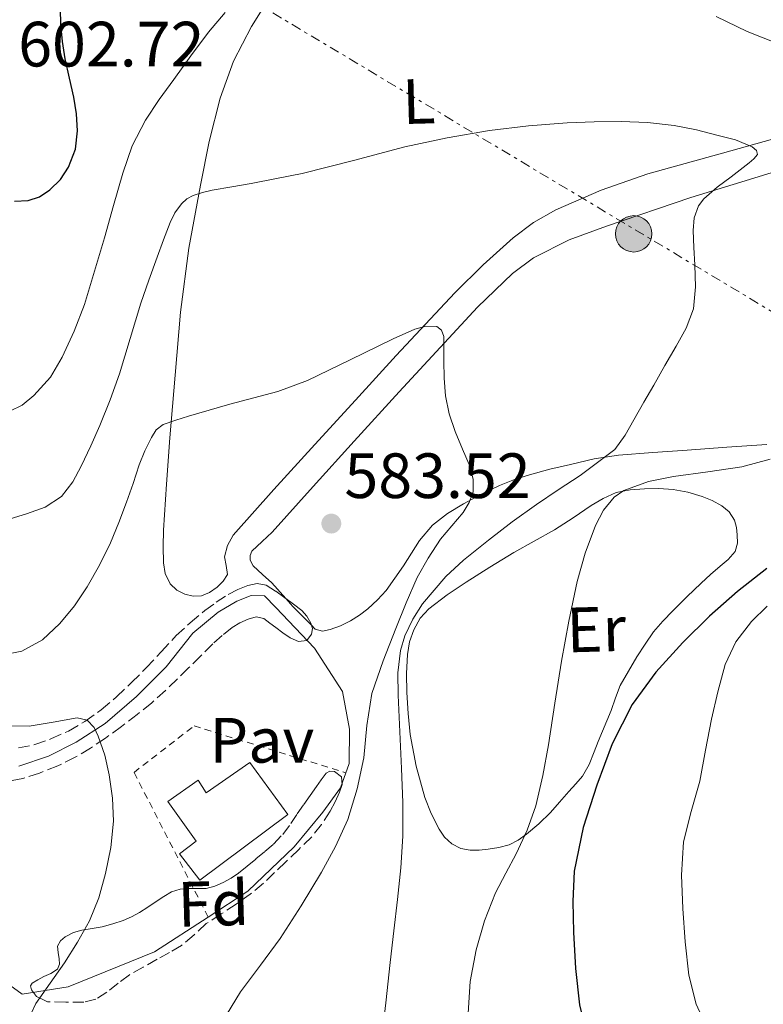
# Model space of a CAD drawing. Units: metres. Extents: x 617524 to 620971, y 4738688 to 4741059.
# Drawn here: x 617636 to 617753, y 4740366 to 4740520 of the extents above; entities that cross this region are included whole.
import ezdxf
from ezdxf.enums import TextEntityAlignment as Align

# ---------------------------------------------------------------- set-up
doc = ezdxf.new("R2010")
doc.units = ezdxf.units.M
doc.header["$MEASUREMENT"] = 0
for name, pattern in [('DGN Style 2', [1.7399219301090239, 1.043953158065414, -0.6959687720436097]), ('DGN Style 3', [2.435890702152634, 1.739921930109024, -0.6959687720436097]), ('DGN Style 7', [3.4798438602180486, 1.565929737098122, -0.6959687720436097, 0.5219765790327072, -0.6959687720436097])]:
    doc.linetypes.add(name, pattern=pattern)
for name, color, linetype, lineweight in [('Cota de punto acotado terreno', 7, 'Continuous', 0), ('Curva de nivel directora', 30, 'Continuous', 30), ('Curva de nivel intermedia', 30, 'Continuous', 0), ('Edificio', 1, 'Continuous', 13), ('Etiqueta de uso rústico', 92, 'Continuous', 0), ('Etiqueta de zona arbolada', 92, 'Continuous', 0), ('Línea  de muro-pared o tapia', 1, 'Continuous', 13), ('Línea de cambio de uso (parcela vista)', 92, 'Continuous', 0), ('Línea eléctrica', 6, 'DGN Style 7', 0), ('Pavimento', 7, 'Continuous', 0), ('Poste tendido eléctrico', 7, 'Continuous', 0), ('Punto acotado terreno (símbolo)', 7, 'Continuous', 0), ('Torre eléctrica', 7, 'Continuous', 0), ('Valla', 7, 'DGN Style 2', 0), ('Zona arbolada', 92, 'DGN Style 3', 0)]:
    doc.layers.add(name, color=color, linetype=linetype, lineweight=lineweight)
doc.styles.add('Style-Arial', font='arial.ttf')

# ---------------------------------------------------------------- blocks, each defined once
blk = doc.blocks.new('5PATER')
at = {"layer": 'Punto acotado terreno (símbolo)', "linetype": 'Continuous', "lineweight": 0}
h = blk.add_hatch(color=51, dxfattribs=at)
edge = h.paths.add_edge_path()
edge.add_ellipse((0, 0), major_axis=(-0.1095731443231308, -0.1110710700762829), ratio=0.9994222409660317, start_angle=0, end_angle=360)
blk = doc.blocks.new('5PELE')
at = {"layer": 'Torre eléctrica', "linetype": 'Continuous', "lineweight": 0}
h = blk.add_hatch(color=9, dxfattribs=at)
edge = h.paths.add_edge_path()
edge.add_arc((-2.000000476837158e-05, 0), 0.2850000000000001, 0, 360)
at = {"layer": 'Torre eléctrica', "color": 252, "linetype": 'Continuous', "lineweight": 0}
blk.add_circle((-2.000000476837158e-05, 0), 0.2850000000000001, dxfattribs=at)

msp = doc.modelspace()

# ---------------------------------------------------------------- linework, layer by layer
at = {"layer": 'Curva de nivel directora', "color": 30, "linetype": 'Continuous', "lineweight": 30, "elevation": 600.0000000000001, "flags": 128}
for points in [[(617635.4000000004, 4740491.850000001), (617637.5700000008, 4740491.95), (617639.3099999997, 4740492.560000001), (617640.9599999993, 4740493.619999999), (617642.6400000001, 4740495.250000001), (617643.8899999997, 4740497.189999999), (617644.949999999, 4740500.000000001), (617645.3, 4740502.869999999), (617645.119999999, 4740505.510000001), (617644.7199999989, 4740508.15), (617644.0199999993, 4740511.140000002), (617643.3399999997, 4740514.150000002), (617642.9499999986, 4740516.850000001), (617642.6899999994, 4740519.550000003), (617642.62, 4740521.990000002)], [(617753.19, 4740434.300000003), (617748.6100000001, 4740430.740000002), (617744.2200000002, 4740426.840000002), (617740.0499999993, 4740422.710000001), (617735.8200000003, 4740418.080000003), (617732.0899999999, 4740413.01), (617728.9699999995, 4740406.87), (617726.5699999989, 4740400.400000001), (617724.4099999998, 4740393.74), (617723.0399999997, 4740386.930000001), (617722.8299999996, 4740382.150000001), (617722.9399999991, 4740377.360000002), (617723.2400000008, 4740371.67), (617723.8399999999, 4740365.990000002), (617725.2500000002, 4740360.140000002), (617727.5799999993, 4740354.5), (617730.6799999995, 4740348.95), (617734.6799999982, 4740344.050000003), (617739.79, 4740339.45), (617745.2599999995, 4740335.410000001), (617751.8899999991, 4740331.27), (617758.4800000007, 4740327.070000002)]]:
    msp.add_lwpolyline(points, dxfattribs=at)
at = {"layer": 'Curva de nivel intermedia', "color": 30, "linetype": 'Continuous', "lineweight": 0, "flags": 128}
for points, elevation in [([(617634.6699999995, 4740458.960000001), (617636.5899999995, 4740459.929999999), (617638.4500000014, 4740461.429999999), (617641.0399999998, 4740464.300000001), (617642.8800000015, 4740467.439999999), (617644.7800000014, 4740471.489999999), (617646.3500000006, 4740475.650000001), (617647.940000002, 4740480.869999998), (617649.490000001, 4740486.099999998), (617650.9300000004, 4740491.179999999), (617652.3699999999, 4740496.26), (617653.8400000007, 4740500.529999998), (617655.9000000015, 4740504.55), (617658.0800000008, 4740507.76), (617660.3400000005, 4740510.909999998), (617663.0300000017, 4740514.619999999), (617665.7600000009, 4740518.31), (617668.4000000006, 4740521.4)], 595.0000000000001), ([(617634.7200000009, 4740442.119999999), (617637.3099999992, 4740442.880000001), (617640.2000000017, 4740443.92), (617642.780000001, 4740445.599999999), (617644.54, 4740447.880000001), (617645.8400000009, 4740450.369999999), (617647.3600000008, 4740453.519999999), (617648.7800000003, 4740456.71), (617650.3899999995, 4740460.720000001), (617651.8600000005, 4740464.789999999), (617653.5000000009, 4740470.34), (617655.1799999995, 4740475.869999998), (617656.4600000002, 4740479.489999998), (617657.7600000012, 4740483.109999999), (617658.7600000004, 4740485.819999998), (617659.7800000019, 4740488.529999998), (617660.5199999993, 4740490.05), (617661.5400000009, 4740491.439999998), (617662.3700000001, 4740492.199999998), (617663.3600000005, 4740492.720000001), (617664.8500000011, 4740493.220000001), (617666.370000001, 4740493.590000001), (617669.4100000008, 4740494.109999999), (617672.4500000008, 4740494.640000001), (617676.4400000006, 4740495.390000001), (617680.4200000014, 4740496.179999999), (617688.4700000003, 4740498.220000001), (617696.5100000004, 4740500.350000001), (617703.1200000019, 4740501.76), (617709.7900000017, 4740502.9), (617715.8600000002, 4740503.630000001), (617721.9500000011, 4740504.109999999), (617726.1599999999, 4740504.289999999), (617730.370000001, 4740504.319999999), (617734.5199999996, 4740504.17), (617738.6700000003, 4740503.73), (617742.1500000004, 4740503.019999999), (617745.5800000015, 4740502.149999999), (617748.2600000014, 4740501.470000001), (617750.9000000011, 4740500.390000001), (617751.5700000017, 4740499.8), (617751.7100000003, 4740499.140000001), (617751.1300000013, 4740498.470000001), (617750.4200000007, 4740497.84), (617749.0000000012, 4740496.76), (617747.5799999996, 4740495.679999998), (617745.4200000005, 4740494.029999998), (617743.3100000005, 4740492.210000002), (617742.5000000013, 4740491.140000001), (617741.8300000008, 4740489.259999999), (617741.650000002, 4740487.27), (617741.7700000005, 4740484.59), (617741.9, 4740481.909999999)], 590.0000000000001), ([(617741.9, 4740481.909999999), (617742.0000000007, 4740478.460000001), (617741.7100000001, 4740475.01), (617740.5800000012, 4740471.970000001), (617738.99, 4740469.140000001), (617737.2300000008, 4740466.100000001), (617735.4699999995, 4740463.060000001), (617733.9100000015, 4740460.349999999), (617732.3500000014, 4740457.630000001), (617730.9900000001, 4740455.230000001), (617729.3899999998, 4740452.959999999), (617723.9699999995, 4740448.9), (617720.5400000007, 4740446.619999998), (617717.1200000008, 4740444.339999998), (617713.320000001, 4740441.619999998), (617709.5999999995, 4740438.769999999), (617705.6900000002, 4740435.61), (617702.9299999997, 4740433.08), (617699.2800000019, 4740428.810000001), (617697.770000001, 4740426.400000001), (617696.5300000004, 4740423.759999999), (617695.8300000008, 4740421.460000001), (617695.4400000018, 4740417.99), (617695.490000001, 4740414.51), (617695.7600000014, 4740408.75), (617696.0099999995, 4740402.980000001), (617696.1900000006, 4740397.679999999), (617696.2100000007, 4740392.390000001), (617695.9, 4740387.429999999), (617695.3700000005, 4740382.5), (617694.8000000003, 4740377.569999999), (617694.2200000014, 4740372.640000001), (617693.5199999996, 4740366.3), (617692.7999999998, 4740359.969999999)], 590.0000000000001), ([(617632.9100000004, 4740420.640000001), (617636.5400000003, 4740421.359999998), (617639.8100000004, 4740423.16), (617642.5300000006, 4740425.699999999), (617644.8200000017, 4740428.48), (617646.7999999998, 4740431.439999999), (617648.730000001, 4740434.84), (617650.4499999998, 4740438.34), (617651.7599999997, 4740441.509999999), (617652.9700000011, 4740444.709999999), (617653.9700000002, 4740447.630000001), (617654.9400000004, 4740450.560000001), (617655.820000001, 4740452.73), (617656.8600000005, 4740454.849999998), (617657.6000000002, 4740456.06), (617658.6700000009, 4740456.9), (617660.6500000012, 4740457.57), (617662.6400000006, 4740458.160000001), (617665.8900000005, 4740459.119999999), (617669.1400000005, 4740460.069999999), (617672.8900000011, 4740461.06), (617676.6399999994, 4740462.07), (617681.2800000019, 4740463.76), (617687.9800000008, 4740467.019999999), (617694.6700000007, 4740470.289999999), (617698.0800000017, 4740471.810000001), (617699.8300000017, 4740472.279999998), (617701.5199999993, 4740472.24), (617702.2700000004, 4740471.65), (617702.6100000001, 4740470.67), (617702.6200000013, 4740468.749999999), (617702.6100000001, 4740466.829999999), (617702.6799999994, 4740464.109999998), (617702.8600000005, 4740461.390000001), (617703.4800000017, 4740458.55), (617704.4100000015, 4740455.779999998), (617705.5600000005, 4740453), (617706.7300000017, 4740450.239999999), (617707.2300000002, 4740448.279999999), (617707.2000000011, 4740446.31), (617706.6, 4740444.649999999), (617705.6500000021, 4740443.109999999), (617703.8500000006, 4740440.999999999), (617702.1100000016, 4740438.9), (617700.1500000014, 4740435.970000001), (617698.4500000004, 4740432.900000001), (617696.7100000014, 4740428.940000001), (617695.0900000009, 4740424.930000001), (617693.0999999995, 4740419.890000001), (617691.3400000003, 4740414.77), (617690.5800000003, 4740409.74), (617690.0800000018, 4740404.659999999), (617689.0500000014, 4740399.8), (617687.5800000007, 4740395.039999999), (617685.6800000007, 4740390.810000001), (617683.4500000001, 4740386.749999999), (617680.3000000007, 4740381.519999999), (617676.9900000005, 4740376.4), (617673.9000000014, 4740372.220000001), (617670.8100000002, 4740368.029999999)], 585), ([(617753.7000000018, 4740451.439999999), (617749.2600000005, 4740450.269999999), (617743.9299999997, 4740449.439999999), (617738.5700000019, 4740448.719999999), (617734.6400000001, 4740447.939999999), (617730.8000000002, 4740446.529999998), (617729.3099999994, 4740445.500000001), (617727.5900000005, 4740443.449999998)], 595.0000000000001), ([(617727.5900000005, 4740443.449999998), (617726.37, 4740441.039999999), (617724.7200000006, 4740436.720000001), (617723.5, 4740432.310000001), (617722.1900000002, 4740426.079999999), (617721.0200000012, 4740419.829999999), (617719.9999999999, 4740413.260000001), (617718.9900000016, 4740406.689999999), (617718.1300000012, 4740401.899999999), (617717.0400000004, 4740397.149999999), (617715.6600000013, 4740393.329999999), (617713.9500000014, 4740389.63), (617712.3100000008, 4740386.599999999), (617710.6900000002, 4740383.550000001), (617708.9700000014, 4740379.16), (617707.6799999995, 4740374.59), (617706.7699999998, 4740369.649999999), (617706.4299999999, 4740364.71)], 595), ([(617753.2100000001, 4740428.41), (617750.7800000005, 4740425.999999999), (617748.3200000017, 4740422.829999999), (617746.6699999999, 4740419.279999999), (617745.5000000009, 4740415.02), (617744.5300000008, 4740410.720000002), (617743.600000001, 4740405.859999999), (617742.6700000013, 4740401.01), (617741.3500000002, 4740396.279999999), (617740.140000001, 4740391.51), (617739.8500000006, 4740386.3), (617740.0600000005, 4740381.09), (617740.3900000014, 4740375.84), (617740.9900000005, 4740370.609999998), (617742.1399999993, 4740366.08), (617744.0900000005, 4740361.750000001), (617747.3499999995, 4740356.679999999), (617749.2900000018, 4740354.449999998), (617751.5200000004, 4740352.470000001), (617756.8500000011, 4740348.55)], 605.0000000000001), ([(617633.5899999999, 4740409.669999998), (617637.6900000015, 4740409.65), (617641.4600000001, 4740410.279999998), (617645.2300000007, 4740410.96), (617646.810000001, 4740410.58), (617647.8900000006, 4740409.430000001), (617648.5299999998, 4740408.07), (617649.5300000012, 4740405.07), (617650.2400000021, 4740402), (617650.7600000006, 4740398.369999999), (617650.9100000004, 4740394.739999999), (617650.5000000013, 4740390.640000001), (617649.6600000008, 4740386.55), (617648.6300000005, 4740382.759999999), (617647.1799999998, 4740379.140000001), (617645.3, 4740375.800000001), (617643.2500000005, 4740372.58), (617640.9800000016, 4740369.390000001), (617638.7300000008, 4740366.21), (617636.7400000015, 4740361.82)], 580.0000000000001), ([(617670.8100000002, 4740368.029999999), (617668.6100000007, 4740364.41)], 585)]:
    msp.add_lwpolyline(points, dxfattribs=dict(at, elevation=elevation))
at = {"layer": 'Edificio', "color": 1, "linetype": 'Continuous', "lineweight": 13}
msp.add_polyline3d([(617672.25, 4740403.930000001, 585.7700000000041), (617678.1900000004, 4740395.810000001, 587.2200000000012), (617664.4500000002, 4740385.539999999, 587.3099999999977), (617661.2599999999, 4740389.630000001, 586.8999999999943), (617663.8399999999, 4740391.619999999, 586.8999999999943), (617659.4400000004, 4740397.84, 585.5500000000029), (617664.1600000003, 4740401.17, 585.5399999999936), (617665.4400000004, 4740399.180000001, 586.3399999999965)], close=True, dxfattribs=at)
at = {"layer": 'Edificio', "color": 51, "linetype": 'Continuous', "lineweight": 13}
msp.add_polyline3d([(617664.4500000002, 4740385.539999999, 587.3099999999977), (617661.2599999999, 4740389.630000001, 586.8999999999943), (617663.8399999999, 4740391.619999999, 586.8999999999943), (617659.4400000004, 4740397.84, 585.5500000000029), (617664.1600000003, 4740401.17, 585.5399999999936), (617665.4400000004, 4740399.180000001, 586.3399999999965), (617672.25, 4740403.930000001, 585.7700000000041), (617678.1900000004, 4740395.810000001, 587.2200000000012), (617664.4500000002, 4740385.539999999, 587.3099999999977)], dxfattribs=at)
at = {"layer": 'Línea  de muro-pared o tapia', "color": 1, "linetype": 'Continuous', "lineweight": 13}
for points in [[(617636.1100000005, 4740403.390000001, 581.8999999999943), (617640.7300000006, 4740404.91, 582.4199999999983), (617645.0899999999, 4740407.109999999, 583.0099999999948), (617649.6100000005, 4740410.07, 583.3300000000017), (617654.4900000002, 4740414.27, 583.8399999999965), (617659.1699999999, 4740418.949999999, 584.029999999999), (617663.3099999996, 4740424.180000001, 584), (617667.29, 4740427.51, 583.9199999999983), (617670.2199999997, 4740429.230000001, 583.9199999999983), (617672.4500000002, 4740430.100000001, 583.9199999999983), (617674.5599999996, 4740430.02, 583.9400000000023), (617676.2999999998, 4740428.24, 583.9400000000023), (617682.3799999999, 4740421.859999999, 584.1600000000036), (617686.7699999996, 4740415.07, 584.3999999999943), (617687.8700000001, 4740409.140000001, 584.429999999993), (617687.8200000003, 4740403.789999999, 584.4199999999983), (617686.4500000002, 4740400, 584.4199999999983), (617683.6900000004, 4740396.180000001, 584.4199999999983), (617679.2000000002, 4740390.720000001, 584.429999999993), (617671.9299999997, 4740383.779999999, 584.4499999999971), (617665.7297, 4740379.740499999, 584.3141000000032)], [(617665.7297, 4740379.740499999, 584.3141000000032), (617657.3300000001, 4740374.27, 584.1300000000047), (617643.79, 4740368.82, 583.5), (617636.6399999997, 4740367.65, 582.75), (617612.5, 4740385.199999999, 581.1399999999994)]]:
    msp.add_polyline3d(points, dxfattribs=at)
at = {"layer": 'Línea de cambio de uso (parcela vista)', "color": 92, "linetype": 'Continuous', "lineweight": 0, "extrusion": (-0.152019694786724, -0.1136986032396858, 0.9818159909159637), "elevation": -632307.6176289382, "flags": 128}
msp.add_lwpolyline([(-3426176.216419286, 3273326.761419376), (-3426180.336238711, 3273326.192504523), (-3426181.98913412, 3273326.050275811)], dxfattribs=at)
at = {"layer": 'Línea de cambio de uso (parcela vista)', "color": 92, "linetype": 'Continuous', "lineweight": 0}
for points in [[(617663.3899999997, 4740429.980000001, 581.8300000000017), (617662.0800000001, 4740430.32, 581.8399999999965), (617660.8099999996, 4740430.930000001, 581.8500000000058), (617659.7699999996, 4740431.91, 581.8699999999953), (617658.9900000002, 4740433.529999999, 582.0099999999948), (617658.7300000006, 4740435.199999999, 582.2599999999948), (617658.6799999997, 4740437.75, 582.8399999999965), (617658.75, 4740440.32, 583.3399999999965), (617659.2300000006, 4740447.550000001, 583.9799999999959), (617659.7100000001, 4740454.789999999, 584.6100000000006), (617660.54, 4740464.630000001, 585.8500000000058), (617661.3799999999, 4740474.480000001, 587.0899999999965), (617662.7300000006, 4740484.470000001, 588.8399999999965), (617664.54, 4740494.369999999, 590.6399999999994), (617665.9000000004, 4740501.180000001, 591.3099999999977), (617667.6299999999, 4740507.99, 591.9700000000012), (617669.7199999997, 4740513.779999999, 592.8699999999953), (617672.5300000003, 4740519.199999999, 593.7599999999948), (617676.5099999999, 4740525.680000001, 594.7599999999948)], [(617745.25, 4740520.789999999, 592.429999999993), (617750.1200000001, 4740518.42, 592.429999999993), (617755.1399999997, 4740516.470000001, 592.4199999999983)], [(617757.9699999997, 4740502.66, 590.179999999993), (617746.2599999999, 4740499.390000001, 589.3500000000058), (617734.5599999996, 4740496.130000001, 588.529999999999), (617727.25, 4740493.58, 588.0200000000041), (617720.1299999999, 4740490.5, 587.5), (617716.6699999999, 4740488.52, 587.1199999999953), (617713.5, 4740486.109999999, 586.7200000000012), (617708.7999999998, 4740481.9, 586.3899999999994), (617704.3399999999, 4740477.49, 586.0500000000029), (617699.7400000002, 4740472.600000001, 585.3699999999953), (617695.1699999999, 4740467.680000001, 584.7200000000012), (617688.79, 4740460.710000001, 584.0500000000029), (617682.4100000003, 4740453.730000001, 583.4100000000036), (617676, 4740446.680000001, 582.75), (617669.6299999999, 4740439.539999999, 582.179999999993), (617668.75, 4740437.930000001, 582.1300000000047), (617668.2699999996, 4740436.130000001, 582.1300000000047), (617668.5599999996, 4740434.77, 582.1300000000047), (617668.75, 4740433.41, 582.1300000000047), (617668.0899999999, 4740432.32, 582.1100000000006), (617667.1299999999, 4740431.390000001, 582.0800000000017), (617665.9500000002, 4740430.560000001, 581.9499999999971), (617664.6900000004, 4740430.050000001, 581.8399999999965), (617663.3899999997, 4740429.980000001, 581.8300000000017)], [(617677.8782000003, 4740429.630000001, 582.4030000000057), (617675.7100000001, 4740432.07, 582.3500000000058), (617674.2400000002, 4740433.380000001, 582.3600000000006), (617672.7699999996, 4740434.75, 582.3699999999953), (617672.3200000003, 4740435.619999999, 582.3699999999953), (617672.29, 4740436.359999999, 582.3699999999953), (617672.5899999999, 4740437.060000001, 582.3699999999953), (617674.1900000004, 4740438.57, 582.3699999999953), (617675.7699999996, 4740440.02, 582.3999999999943), (617682.1699999999, 4740447.15, 582.9600000000064), (617688.5899999999, 4740454.27, 583.7599999999948), (617695.6500000004, 4740461.99, 584.6300000000047), (617702.7199999997, 4740469.680000001, 585.5800000000017), (617707.9100000003, 4740475.25, 586.779999999999), (617713.3600000005, 4740480.550000001, 587.8600000000006), (617716.6500000004, 4740483, 588.1000000000058), (617722.2300000006, 4740485.789999999, 588.4100000000036), (617728.1100000005, 4740487.949999999, 588.75), (617741.2800000003, 4740492.41, 589.5899999999965), (617754.5300000003, 4740496.51, 590.529999999999)], [(617753.1799999997, 4740453.76, 593.0399999999936), (617746.9400000004, 4740453.32, 591.9799999999959), (617740.7000000002, 4740452.880000001, 590.8999999999943), (617735.3300000001, 4740452.49, 590.0200000000041), (617729.9699999997, 4740452.07, 589.1399999999994), (617726.1799999997, 4740451.480000001, 588.5), (617722.4299999997, 4740450.630000001, 587.8699999999953), (617719.2199999997, 4740449.859999999, 587.3699999999953), (617716.0499999998, 4740449.01, 586.8800000000047), (617713.6600000003, 4740448.25, 586.25), (617711.3399999999, 4740447.350000001, 585.6000000000058), (617708.5, 4740445.99, 585.0800000000017), (617705.6900000004, 4740444.449999999, 584.6600000000036), (617703.1799999997, 4740442.92, 584.3099999999977), (617700.8600000005, 4740441.09, 584.029999999999), (617698.8200000003, 4740438.699999999, 583.8800000000047), (617696.29, 4740434.720000001, 583.779999999999), (617693.5800000001, 4740430.880000001, 583.6199999999953), (617692.2199999997, 4740429.4, 583.4799999999959), (617690.75, 4740428, 583.3099999999977), (617689.4400000004, 4740427, 583.1100000000006), (617688.0300000003, 4740426.109999999, 582.9100000000036), (617686.4600000001, 4740425.350000001, 582.7400000000052), (617684.8300000001, 4740424.77, 582.6199999999953), (617683.6299999999, 4740424.52, 582.5899999999965), (617682.4900000002, 4740424.82, 582.5599999999977), (617681.8947999999, 4740425.4254, 582.5380000000005)], [(617706.75, 4740390.189999999, 593.5800000000017), (617705.2699999996, 4740390.49, 593.4100000000036), (617703.8700000001, 4740391.230000001, 593.2299999999959), (617702.7400000002, 4740392.27, 592.7899999999936), (617701.9000000004, 4740393.52, 592.3399999999965), (617700.6299999999, 4740395.939999999, 591.9700000000012), (617699.6299999999, 4740398.480000001, 591.6600000000036), (617698.2800000003, 4740403.369999999, 591.1699999999983), (617697.3600000005, 4740408.34, 590.6999999999971), (617697.0199999996, 4740411.619999999, 590.3999999999943), (617696.8099999996, 4740414.91, 590.2200000000012), (617696.7699999996, 4740417.9, 590.2100000000064), (617696.9100000003, 4740420.880000001, 590.2200000000012), (617697.2599999999, 4740422.84, 590.2299999999959), (617697.9500000002, 4740424.74, 590.2400000000052), (617698.9299999997, 4740426.539999999, 590.3399999999965), (617700.2699999996, 4740428.02, 590.6100000000006), (617703.1600000003, 4740430.199999999, 591.2700000000041), (617706.1399999997, 4740432.189999999, 591.9400000000023), (617709.8300000001, 4740434.539999999, 592.6999999999971), (617713.5700000003, 4740436.83, 593.4199999999983), (617716.7699999996, 4740438.619999999, 593.8699999999953), (617719.9699999997, 4740440.4, 594.1900000000023), (617722.8499999996, 4740442.26, 594.3699999999953), (617725.7100000001, 4740444.180000001, 594.5599999999977), (617727.5800000001, 4740445.310000001, 595.0500000000029), (617729.6100000005, 4740446.210000001, 595.570000000007), (617731.8099999996, 4740446.65, 595.7700000000041), (617734.0099999999, 4740446.789999999, 596), (617736.2699999996, 4740446.84, 596.3800000000047), (617738.5300000003, 4740446.720000001, 596.7400000000052), (617740.7999999998, 4740446.279999999, 597.029999999999), (617743.04, 4740445.600000001, 597.3300000000017), (617744.6200000001, 4740444.980000001, 597.5399999999936), (617746.1299999999, 4740444.16, 597.7400000000052), (617747.29, 4740443.199999999, 598.0200000000041), (617748.1299999999, 4740441.92, 598.2899999999936), (617748.4600000001, 4740440.77, 598.3699999999953), (617748.5599999996, 4740439.600000001, 598.3999999999943), (617748.6100000005, 4740438.289999999, 598.429999999993), (617748.2199999997, 4740437.01, 598.4199999999983), (617747.1100000005, 4740435.74, 598.3099999999977), (617745.9000000004, 4740434.689999999, 598.1900000000023), (617744.3799999999, 4740433.369999999, 598.1499999999943), (617742.8799999999, 4740432.029999999, 598.1000000000058), (617740.6699999999, 4740429.880000001, 597.9700000000012), (617738.4900000002, 4740427.680000001, 597.8399999999965), (617736.9000000004, 4740426.100000001, 597.7100000000064), (617735.4500000002, 4740424.390000001, 597.6199999999953), (617734.1399999997, 4740422.449999999, 597.6000000000058), (617732.8300000001, 4740420.51, 597.5800000000017), (617731.54, 4740418.25, 597.5599999999977), (617730.25, 4740415.99, 597.5399999999936), (617729.4699999997, 4740414.08, 597.5200000000041), (617728.7999999998, 4740412.109999999, 597.5), (617728.1200000001, 4740410.470000001, 597.4199999999983), (617727.4400000004, 4740408.83, 597.25), (617726.79, 4740407.230000001, 597.0500000000029), (617726.1600000003, 4740405.619999999, 596.8500000000058), (617725.3899999997, 4740403.640000001, 596.6199999999953), (617724.3499999996, 4740401.810000001, 596.4199999999983), (617723.2800000003, 4740400.59, 596.320000000007), (617722.1699999999, 4740399.390000001, 596.2400000000052), (617720.75, 4740397.75, 596.0500000000029), (617719.3099999996, 4740396.109999999, 595.8600000000006), (617717.4900000002, 4740394.350000001, 595.6100000000006), (617715.5499999998, 4740392.74, 595.3300000000017), (617714.2599999999, 4740391.76, 594.9499999999971), (617712.8300000001, 4740391.029999999, 594.529999999999), (617711.2100000001, 4740390.609999999, 594.2299999999959), (617709.5499999998, 4740390.369999999, 593.9700000000012), (617708.1500000004, 4740390.220000001, 593.7700000000041), (617706.75, 4740390.189999999, 593.5800000000017)]]:
    msp.add_polyline3d(points, dxfattribs=at)
at = {"layer": 'Línea eléctrica', "color": 6, "linetype": 'DGN Style 7', "lineweight": 0, "extrusion": (-0.2282733818431055, -0.3383666292892819, 0.9129070529497084), "elevation": -1744482.351290415, "flags": 128}
msp.add_lwpolyline([(-2139286.950530237, 3903116.294553993), (-2139194.676532173, 3903183.546355324), (-2138879.351674383, 3903202.190661631)], dxfattribs=at)
at = {"layer": 'Valla', "color": 7, "linetype": 'DGN Style 2', "lineweight": 0}
msp.add_polyline3d([(617665.7297, 4740379.740499999, 584.3099999999977), (617654.1299999999, 4740402.390000001, 582.320000000007), (617663.5199999996, 4740409.67, 582.2899999999936), (617687.29, 4740402.33, 584.4199999999983)], dxfattribs=at)
at = {"layer": 'Zona arbolada', "color": 92, "linetype": 'DGN Style 3', "lineweight": 0}
for points in [[(617636.0499999998, 4740406.230000001, 583.0099999999948), (617638.6100000005, 4740406.74, 583.3399999999965), (617641.1200000001, 4740407.65, 583.6300000000047), (617643.8600000005, 4740408.869999999, 583.929999999993), (617646.4500000002, 4740410.369999999, 584.2200000000012), (617649, 4740412.199999999, 584.6000000000058), (617651.3899999997, 4740414.230000001, 584.8800000000047), (617653.75, 4740416.460000001, 584.9100000000036), (617656.0499999998, 4740418.75, 584.8999999999943), (617658.3899999997, 4740421.289999999, 584.8999999999943), (617660.7300000006, 4740423.810000001, 584.8999999999943), (617662.9199999999, 4740425.83, 584.8999999999943), (617665.2100000001, 4740427.730000001, 584.8999999999943), (617667, 4740429.050000001, 584.8999999999943), (617668.8799999999, 4740430.27, 584.8999999999943), (617670.3700000001, 4740431.050000001, 584.8999999999943), (617671.9299999997, 4740431.65, 584.8999999999943), (617673.3899999997, 4740431.970000001, 584.8899999999994), (617674.7999999998, 4740431.699999999, 584.8800000000047), (617676.2999999998, 4740430.75, 584.8699999999953), (617677.7400000002, 4740429.730000001, 584.8500000000058), (617679.0800000001, 4740428.76, 584.7700000000041), (617680.3799999999, 4740427.75, 584.6900000000023), (617681.1799999997, 4740426.850000001, 584.679999999993), (617681.79, 4740425.789999999, 584.6699999999983), (617682.04, 4740424.92, 584.6699999999983), (617681.9299999997, 4740424.02, 584.6699999999983), (617681.1799999997, 4740423.060000001, 584.6699999999983), (617679.8499999996, 4740422.91, 584.6600000000036), (617678.5700000003, 4740423.460000001, 584.6600000000036), (617677.4400000004, 4740424.26, 584.6499999999943), (617676.3200000003, 4740425.07, 584.6600000000036), (617675.3899999997, 4740425.789999999, 584.6499999999943), (617674.4500000002, 4740426.5, 584.6399999999994), (617673.2400000002, 4740426.75, 584.5899999999965), (617671.9699999997, 4740426.4, 584.5399999999936), (617670.6799999997, 4740425.82, 584.529999999999), (617669.4900000002, 4740425.07, 584.5099999999948), (617667.9299999997, 4740423.84, 584.4700000000012), (617666.4600000001, 4740422.529999999, 584.4499999999971), (617664.5700000003, 4740420.640000001, 584.4499999999971), (617662.6699999999, 4740418.75, 584.4499999999971), (617660.8700000001, 4740416.99, 584.4499999999971), (617659.0499999998, 4740415.230000001, 584.4499999999971), (617656.8899999997, 4740413.310000001, 584.4199999999983), (617654.6399999997, 4740411.470000001, 584.3500000000058), (617652.1799999997, 4740409.58, 584.2299999999959), (617649.6600000003, 4740407.76, 584.0500000000029), (617647.3300000001, 4740406.210000001, 583.8600000000006), (617644.9299999997, 4740404.77, 583.6600000000036), (617642.1900000004, 4740403.41, 583.4700000000012), (617639.3399999999, 4740402.289999999, 583.279999999999), (617636.7400000002, 4740401.449999999, 583.0599999999977), (617634.0899999999, 4740400.930000001, 582.779999999999)], [(617658.3899999997, 4740421.289999999, 584.8999999999943), (617660.7300000006, 4740423.810000001, 584.8999999999943), (617662.9199999999, 4740425.83, 584.8999999999943), (617665.2100000001, 4740427.730000001, 584.8999999999943), (617667, 4740429.050000001, 584.8999999999943), (617668.8799999999, 4740430.27, 584.8999999999943), (617670.3700000001, 4740431.050000001, 584.8999999999943), (617671.9299999997, 4740431.65, 584.8999999999943), (617673.3899999997, 4740431.970000001, 584.8899999999994), (617674.7999999998, 4740431.699999999, 584.8800000000047), (617676.2999999998, 4740430.75, 584.8699999999953), (617677.7400000002, 4740429.730000001, 584.8500000000058), (617677.8782000003, 4740429.630000001, 584.8417999999947)], [(617677.8782000003, 4740429.630000001, 584.8417999999947), (617679.0800000001, 4740428.76, 584.7700000000041), (617680.3799999999, 4740427.75, 584.6900000000023), (617681.1799999997, 4740426.850000001, 584.679999999993), (617681.79, 4740425.789999999, 584.6699999999983), (617681.8947999999, 4740425.4254, 584.6699999999983)], [(617681.8947999999, 4740425.4254, 584.6699999999983), (617682.04, 4740424.92, 584.6699999999983), (617681.9299999997, 4740424.02, 584.6699999999983), (617681.1799999997, 4740423.060000001, 584.6699999999983), (617679.8499999996, 4740422.91, 584.6600000000036), (617678.5700000003, 4740423.460000001, 584.6600000000036), (617677.4400000004, 4740424.26, 584.6499999999943), (617676.3200000003, 4740425.07, 584.6600000000036), (617675.3899999997, 4740425.789999999, 584.6499999999943), (617674.4500000002, 4740426.5, 584.6399999999994), (617673.2400000002, 4740426.75, 584.5899999999965), (617671.9699999997, 4740426.4, 584.5399999999936), (617670.6799999997, 4740425.82, 584.529999999999), (617669.4900000002, 4740425.07, 584.5099999999948), (617667.9299999997, 4740423.84, 584.4700000000012), (617666.4600000001, 4740422.529999999, 584.4499999999971), (617664.5700000003, 4740420.640000001, 584.4499999999971), (617662.6699999999, 4740418.75, 584.4499999999971), (617660.8700000001, 4740416.99, 584.4499999999971), (617659.0499999998, 4740415.230000001, 584.4499999999971), (617656.8899999997, 4740413.310000001, 584.4199999999983), (617654.6399999997, 4740411.470000001, 584.3500000000058), (617652.1799999997, 4740409.58, 584.2299999999959), (617649.6600000003, 4740407.76, 584.0500000000029), (617647.3300000001, 4740406.210000001, 583.8600000000006), (617644.9299999997, 4740404.77, 583.6600000000036), (617642.1900000004, 4740403.41, 583.4700000000012), (617639.3399999999, 4740402.289999999, 583.279999999999), (617636.7400000002, 4740401.449999999, 583.0599999999977), (617634.0899999999, 4740400.930000001, 582.779999999999)], [(617636.0499999998, 4740406.230000001, 583.0099999999948), (617638.6100000005, 4740406.74, 583.3399999999965), (617641.1200000001, 4740407.65, 583.6300000000047), (617643.8600000005, 4740408.869999999, 583.929999999993), (617646.4500000002, 4740410.369999999, 584.2200000000012), (617649, 4740412.199999999, 584.6000000000058), (617651.3899999997, 4740414.230000001, 584.8800000000047), (617653.75, 4740416.460000001, 584.9100000000036), (617656.0499999998, 4740418.75, 584.8999999999943), (617658.3899999997, 4740421.289999999, 584.8999999999943)], [(617646.29, 4740366.390000001, 583.9700000000012), (617643.4299999997, 4740366.430000001, 584.1999999999971), (617640.5700000003, 4740366.470000001, 584.429999999993), (617639.7300000006, 4740366.890000001, 584.1199999999953), (617638.8799999999, 4740367.310000001, 583.8099999999977), (617638.0599999996, 4740368.32, 583.679999999993), (617637.9400000004, 4740368.939999999, 583.7100000000064), (617638.1699999999, 4740369.380000001, 583.7299999999959), (617639.0899999999, 4740369.91, 583.7400000000052), (617640.0300000003, 4740370.430000001, 583.7400000000052), (617641.0999999996, 4740370.92, 583.7400000000052), (617642.1600000003, 4740371.59, 583.7299999999959), (617642.4699999997, 4740372.350000001, 583.6399999999994), (617642.4299999997, 4740373.199999999, 583.5200000000041), (617642.25, 4740374.189999999, 583.429999999993), (617642.1699999999, 4740375.17, 583.4100000000036), (617642.5899999999, 4740376.01, 583.4799999999959), (617643.3300000001, 4740376.66, 583.570000000007), (617644.6299999999, 4740377.300000001, 583.7299999999959), (617645.9800000006, 4740377.680000001, 583.8699999999953), (617647.5700000003, 4740377.949999999, 583.9600000000064), (617649.1500000004, 4740378.230000001, 584.0200000000041), (617650.8099999996, 4740378.65, 584.0500000000029), (617652.4500000002, 4740379.189999999, 584.1000000000058), (617653.7400000002, 4740379.76, 584.2599999999948), (617654.9600000001, 4740380.449999999, 584.529999999999), (617656.2800000003, 4740381.310000001, 584.929999999993), (617657.5999999996, 4740382.180000001, 585.3000000000029), (617658.7800000003, 4740382.949999999, 585.5099999999948), (617660.0099999999, 4740383.710000001, 585.7299999999959), (617661.3399999999, 4740384.119999999, 585.929999999993), (617662.7300000006, 4740384.210000001, 586.1300000000047), (617664.0800000001, 4740384.189999999, 586.2299999999959), (617665.4199999999, 4740384.230000001, 586.2100000000064), (617666.7800000003, 4740384.58, 586.0800000000017), (617668.0800000001, 4740385.15, 585.9700000000012), (617669.3200000003, 4740385.83, 585.9400000000023), (617670.4800000006, 4740386.609999999, 585.9199999999983), (617671.8499999996, 4740387.720000001, 585.9199999999983), (617673.2100000001, 4740388.83, 585.9199999999983), (617674.6100000005, 4740389.99, 585.9199999999983), (617675.9800000006, 4740391.17, 585.9199999999983), (617677.4100000003, 4740392.689999999, 585.8999999999943), (617678.6500000004, 4740394.369999999, 585.8699999999953), (617679.6699999999, 4740395.890000001, 585.820000000007), (617680.7000000002, 4740397.390000001, 585.7899999999936), (617681.7000000002, 4740398.789999999, 585.7899999999936), (617682.7000000002, 4740400.189999999, 585.7899999999936), (617683.4400000004, 4740401.230000001, 585.7899999999936), (617684.1900000004, 4740402.27, 585.7899999999936), (617684.79, 4740402.600000001, 585.8099999999977), (617685.5, 4740402.550000001, 585.820000000007), (617686.5899999999, 4740401.699999999, 585.779999999999), (617686.7100000001, 4740400.480000001, 585.7400000000052), (617686.2999999998, 4740399.279999999, 585.7100000000064), (617685.6100000005, 4740397.779999999, 585.6999999999971), (617684.8099999996, 4740396.32, 585.679999999993), (617683.4900000002, 4740394.210000001, 585.6100000000006), (617681.9500000002, 4740392.310000001, 585.5399999999936), (617679.9000000004, 4740390.33, 585.5), (617677.8499999996, 4740388.350000001, 585.4900000000052), (617676.1299999999, 4740386.689999999, 585.4900000000052), (617674.4000000004, 4740385.029999999, 585.5), (617672.3200000003, 4740383.310000001, 585.5099999999948), (617670.1100000005, 4740381.75, 585.4900000000052), (617667.7699999996, 4740380.220000001, 585.3600000000006), (617665.4400000004, 4740378.710000001, 585.179999999993), (617663.5199999996, 4740376.939999999, 585.0200000000041), (617661.5499999998, 4740375.279999999, 584.8500000000058), (617659.6600000003, 4740374.199999999, 584.6199999999953), (617657.7599999999, 4740373.119999999, 584.3999999999943), (617655.5800000001, 4740371.91, 584.2599999999948), (617653.4100000003, 4740370.689999999, 584.1399999999994), (617651.6399999997, 4740369.359999999, 584.0599999999977), (617649.8899999997, 4740367.949999999, 583.9799999999959), (617648.1600000003, 4740366.890000001, 583.9199999999983), (617646.29, 4740366.390000001, 583.9700000000012)]]:
    msp.add_polyline3d(points, dxfattribs=at)
msp.add_polyline3d([(617674.4000000004, 4740385.029999999, 585.5), (617672.3200000003, 4740383.310000001, 585.5099999999948), (617670.1100000005, 4740381.75, 585.4900000000052), (617667.7699999996, 4740380.220000001, 585.3600000000006), (617665.4400000004, 4740378.710000001, 585.179999999993), (617663.5199999996, 4740376.939999999, 585.0200000000041), (617661.5499999998, 4740375.279999999, 584.8500000000058), (617659.6600000003, 4740374.199999999, 584.6199999999953), (617657.7599999999, 4740373.119999999, 584.3999999999943), (617655.5800000001, 4740371.91, 584.2599999999948), (617653.4100000003, 4740370.689999999, 584.1399999999994), (617651.6399999997, 4740369.359999999, 584.0599999999977), (617649.8899999997, 4740367.949999999, 583.9799999999959), (617648.1600000003, 4740366.890000001, 583.9199999999983), (617646.29, 4740366.390000001, 583.9700000000012), (617643.4299999997, 4740366.430000001, 584.1999999999971), (617640.5700000003, 4740366.470000001, 584.429999999993), (617639.7300000006, 4740366.890000001, 584.1199999999953), (617638.8799999999, 4740367.310000001, 583.8099999999977), (617638.0599999996, 4740368.32, 583.679999999993), (617637.9400000004, 4740368.939999999, 583.7100000000064), (617638.1699999999, 4740369.380000001, 583.7299999999959), (617639.0899999999, 4740369.91, 583.7400000000052), (617640.0300000003, 4740370.430000001, 583.7400000000052), (617641.0999999996, 4740370.92, 583.7400000000052), (617642.1600000003, 4740371.59, 583.7299999999959), (617642.4699999997, 4740372.350000001, 583.6399999999994), (617642.4299999997, 4740373.199999999, 583.5200000000041), (617642.25, 4740374.189999999, 583.429999999993), (617642.1699999999, 4740375.17, 583.4100000000036), (617642.5899999999, 4740376.01, 583.4799999999959), (617643.3300000001, 4740376.66, 583.570000000007), (617644.6299999999, 4740377.300000001, 583.7299999999959), (617645.9800000006, 4740377.680000001, 583.8699999999953), (617647.5700000003, 4740377.949999999, 583.9600000000064), (617649.1500000004, 4740378.230000001, 584.0200000000041), (617650.8099999996, 4740378.65, 584.0500000000029), (617652.4500000002, 4740379.189999999, 584.1000000000058), (617653.7400000002, 4740379.76, 584.2599999999948), (617654.9600000001, 4740380.449999999, 584.529999999999), (617656.2800000003, 4740381.310000001, 584.929999999993), (617657.5999999996, 4740382.180000001, 585.3000000000029), (617658.7800000003, 4740382.949999999, 585.5099999999948), (617660.0099999999, 4740383.710000001, 585.7299999999959), (617661.3399999999, 4740384.119999999, 585.929999999993), (617662.7300000006, 4740384.210000001, 586.1300000000047), (617664.0800000001, 4740384.189999999, 586.2299999999959), (617665.4199999999, 4740384.230000001, 586.2100000000064), (617666.7800000003, 4740384.58, 586.0800000000017), (617668.0800000001, 4740385.15, 585.9700000000012), (617669.3200000003, 4740385.83, 585.9400000000023), (617670.4800000006, 4740386.609999999, 585.9199999999983), (617671.8499999996, 4740387.720000001, 585.9199999999983), (617673.2100000001, 4740388.83, 585.9199999999983), (617674.6100000005, 4740389.99, 585.9199999999983), (617675.9800000006, 4740391.17, 585.9199999999983), (617677.4100000003, 4740392.689999999, 585.8999999999943), (617678.6500000004, 4740394.369999999, 585.8699999999953), (617679.6699999999, 4740395.890000001, 585.820000000007), (617680.7000000002, 4740397.390000001, 585.7899999999936), (617681.7000000002, 4740398.789999999, 585.7899999999936), (617682.7000000002, 4740400.189999999, 585.7899999999936), (617683.4400000004, 4740401.230000001, 585.7899999999936), (617684.1900000004, 4740402.27, 585.7899999999936), (617684.79, 4740402.600000001, 585.8099999999977), (617685.5, 4740402.550000001, 585.820000000007), (617686.5899999999, 4740401.699999999, 585.779999999999), (617686.7100000001, 4740400.480000001, 585.7400000000052), (617686.2999999998, 4740399.279999999, 585.7100000000064), (617685.6100000005, 4740397.779999999, 585.6999999999971), (617684.8099999996, 4740396.32, 585.679999999993), (617683.4900000002, 4740394.210000001, 585.6100000000006), (617681.9500000002, 4740392.310000001, 585.5399999999936), (617679.9000000004, 4740390.33, 585.5), (617677.8499999996, 4740388.350000001, 585.4900000000052), (617676.1299999999, 4740386.689999999, 585.4900000000052)], close=True, dxfattribs=at)

# ---------------------------------------------------------------- block references
at = {"layer": 'Poste tendido eléctrico', "color": 7, "linetype": 'Continuous', "lineweight": 0, "xscale": 10, "yscale": 10, "zscale": 10}
msp.add_blockref('5PELE', (617732.3500000018, 4740486.740000002, 589.1399999999994), dxfattribs=at)
at = {"layer": 'Punto acotado terreno (símbolo)', "color": 7, "linetype": 'Continuous', "lineweight": 0, "xscale": 10, "yscale": 10, "zscale": 10}
msp.add_blockref('5PATER', (617685.0100000004, 4740441.360000002, 583.5200000000046), dxfattribs=at)

# ---------------------------------------------------------------- texts
at = {"layer": 'Cota de punto acotado terreno', "color": 7, "linetype": 'Continuous', "lineweight": 0, "style": 'Style-Arial'}
for s, p in [('602.72', (617635.9899999987, 4740512.95, 602.7200000000012)), ('583.52', (617687.0599999982, 4740445.359999999, 583.5200000000041))]:
    msp.add_text(s, height=7.000000000000002, dxfattribs=at).set_placement(p)
at = {"layer": 'Etiqueta de uso rústico', "color": 92, "linetype": 'Continuous', "lineweight": 0, "style": 'Style-Arial'}
for s, p in [('L', (617698.7011535581, 4740507.491944101, 591.0399999999936)), ('Er', (617726.48370532, 4740424.806942008, 595.3399999999965))]:
    msp.add_text(s, height=7.000000000000002, rotation=1.62, dxfattribs=at).set_placement(p, align=Align.MIDDLE_CENTER)
at = {"layer": 'Etiqueta de zona arbolada', "color": 92, "linetype": 'Continuous', "lineweight": 0, "style": 'Style-Arial'}
msp.add_text('Fd', height=7.000000000000002, rotation=1.62, dxfattribs=at).set_placement((617666.535857152, 4740381.865124482, 582.8000000000029), align=Align.MIDDLE_CENTER)
at = {"layer": 'Pavimento', "color": 7, "linetype": 'Continuous', "lineweight": 0, "style": 'Style-Arial'}
msp.add_text('Pav', height=7.000000000000002, dxfattribs=at).set_placement((617674.1525952538, 4740407.423115539, 582.5800000000017), align=Align.MIDDLE_CENTER)

doc.saveas('drawing.dxf')
